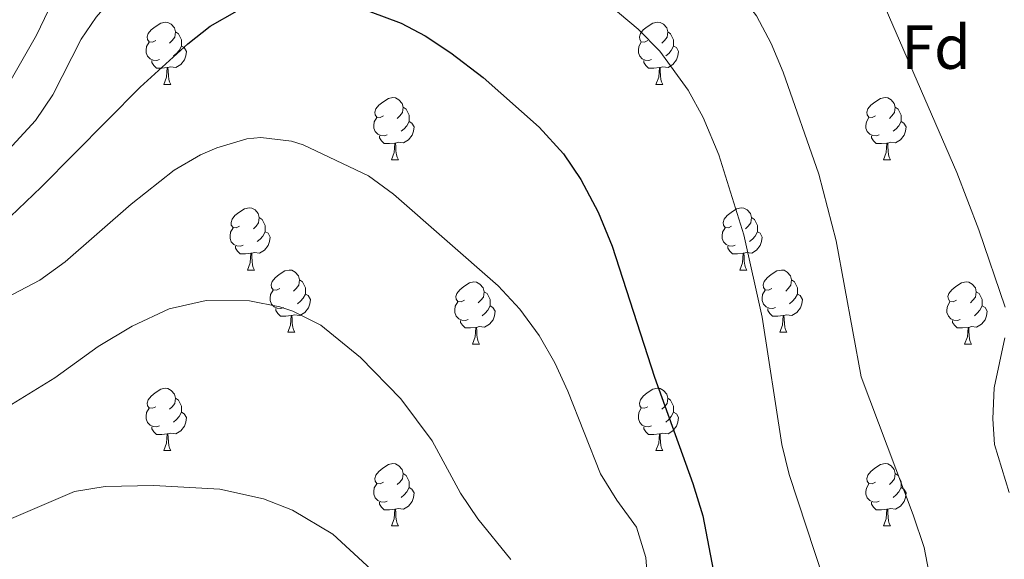
# Model space of a CAD drawing. Units: metres. Extents: x 562309 to 566791, y 4719065 to 4722076.
# Drawn here: x 565318 to 565477, y 4721224 to 4721311 of the extents above; entities that cross this region are included whole.
import ezdxf
from ezdxf.enums import TextEntityAlignment as Align

# ---------------------------------------------------------------- set-up
doc = ezdxf.new("R2010")
doc.units = ezdxf.units.M
doc.header["$MEASUREMENT"] = 0
for name, color, linetype, lineweight in [('Level 36', 19, 'Continuous', 40), ('Level 37', 92, 'Continuous', 0), ('Level 4', 36, 'Continuous', 30), ('Level 5', 36, 'Continuous', 0)]:
    doc.layers.add(name, color=color, linetype=linetype, lineweight=lineweight)
doc.styles.add('Arial', font='ARIAL.TTF', dxfattribs={"height": 0.2})

msp = doc.modelspace()

# ---------------------------------------------------------------- linework, layer by layer
at = {"layer": 'Level 36', "color": 92, "linetype": 'Continuous', "lineweight": 0}
for points in [[(565339.88, 4721307.57, 0.01), (565339.34, 4721307.31, 0.01), (565338.82, 4721307.36, 0.01), (565338.55, 4721307.73, 0.01), (565338.5, 4721308.16, 0.01), (565338.66, 4721308.68, 0.01), (565339.14, 4721309.27, 0.01), (565339.77, 4721309.8, 0.01), (565340.67, 4721310.39, 0.01), (565341.42, 4721310.55, 0.01), (565341.84, 4721310.49, 0.01), (565342.37, 4721310.18, 0.01), (565342.9, 4721309.59, 0.01), (565343.06, 4721308.95, 0.01), (565342.95, 4721308.1, 0.01), (565342.52, 4721307.57, 0.01), (565342.1, 4721307.15, 0.01)], [(565419.2, 4721307.57, 0.01), (565418.67, 4721307.31, 0.01), (565418.14, 4721307.36, 0.01), (565417.88, 4721307.73, 0.01), (565417.82, 4721308.16, 0.01), (565417.98, 4721308.68, 0.01), (565418.46, 4721309.27, 0.01), (565419.1, 4721309.8, 0.01), (565420, 4721310.39, 0.01), (565420.74, 4721310.55, 0.01), (565421.17, 4721310.49, 0.01), (565421.7, 4721310.18, 0.01), (565422.23, 4721309.59, 0.01), (565422.39, 4721308.95, 0.01), (565422.28, 4721308.1, 0.01), (565421.85, 4721307.57, 0.01), (565421.43, 4721307.15, 0.01)], [(565343.06, 4721308.95, 0.01), (565343.54, 4721308.64, 0.01), (565343.85, 4721308, 0.01), (565344.01, 4721307.68, 0.01), (565344.01, 4721307.1, 0.01), (565344.01, 4721306.67, 0.01), (565343.64, 4721305.98, 0.01), (565343.22, 4721305.5, 0.01), (565342.74, 4721305.08, 0.01)], [(565422.39, 4721308.95, 0.01), (565422.86, 4721308.64, 0.01), (565423.18, 4721308, 0.01), (565423.34, 4721307.68, 0.01), (565423.34, 4721307.1, 0.01), (565423.34, 4721306.67, 0.01), (565422.97, 4721305.98, 0.01), (565422.55, 4721305.5, 0.01), (565422.07, 4721305.08, 0.01)], [(565340.46, 4721304.49, 0.01), (565340.04, 4721304.33, 0.01), (565339.45, 4721304.39, 0.01), (565338.98, 4721304.6, 0.01), (565338.55, 4721305.03, 0.01), (565338.34, 4721305.61, 0.01), (565338.34, 4721306.03, 0.01), (565338.39, 4721306.62, 0.01), (565338.82, 4721307.31, 0.01)], [(565344.01, 4721306.67, 0.01), (565344.46, 4721306.42, 0.01), (565344.81, 4721305.81, 0.01), (565344.7, 4721305.08, 0.01), (565344.49, 4721304.44, 0.01), (565343.9, 4721303.7, 0.01), (565343.11, 4721303.22, 0.01), (565342.26, 4721303.33, 0.01), (565341.83, 4721303.2, 0.01)], [(565419.79, 4721304.49, 0.01), (565419.36, 4721304.33, 0.01), (565418.78, 4721304.39, 0.01), (565418.3, 4721304.6, 0.01), (565417.88, 4721305.03, 0.01), (565417.66, 4721305.61, 0.01), (565417.66, 4721306.03, 0.01), (565417.72, 4721306.62, 0.01), (565418.14, 4721307.31, 0.01)], [(565423.34, 4721306.67, 0.01), (565423.79, 4721306.42, 0.01), (565424.14, 4721305.81, 0.01), (565424.03, 4721305.08, 0.01), (565423.82, 4721304.44, 0.01), (565423.23, 4721303.7, 0.01), (565422.44, 4721303.22, 0.01), (565421.59, 4721303.33, 0.01), (565421.16, 4721303.2, 0.01)], [(565341.72, 4721303.2, 0.01), (565340.83, 4721303.11, 0.01), (565339.98, 4721303.11, 0.01), (565339.56, 4721303.54, 0.01), (565339.24, 4721304.02, 0.01), (565339.24, 4721304.33, 0.01)], [(565341.18, 4721300.51, 0.01), (565341.61, 4721301.67, 0.01), (565341.72, 4721303.2, 0.01), (565341.83, 4721303.2, 0.01), (565341.86, 4721302.61, 0.01), (565341.9, 4721301.93, 0.01), (565341.97, 4721301.31, 0.01), (565342.08, 4721300.91, 0.01), (565342.3, 4721300.51, 0.01)], [(565421.05, 4721303.2, 0.01), (565420.16, 4721303.11, 0.01), (565419.31, 4721303.11, 0.01), (565418.89, 4721303.54, 0.01), (565418.57, 4721304.02, 0.01), (565418.57, 4721304.33, 0.01)], [(565420.5, 4721300.51, 0.01), (565420.94, 4721301.67, 0.01), (565421.05, 4721303.2, 0.01), (565421.16, 4721303.2, 0.01), (565421.19, 4721302.61, 0.01), (565421.23, 4721301.93, 0.01), (565421.3, 4721301.31, 0.01), (565421.41, 4721300.91, 0.01), (565421.63, 4721300.51, 0.01)], [(565341.18, 4721300.51, 0.01), (565342.3, 4721300.51, 0.01)], [(565420.5, 4721300.51, 0.01), (565421.63, 4721300.51, 0.01)], [(565376.57, 4721295.43, 0.01), (565376.04, 4721295.17, 0.01), (565375.51, 4721295.22, 0.01), (565375.24, 4721295.59, 0.01), (565375.19, 4721296.02, 0.01), (565375.35, 4721296.54, 0.01), (565375.83, 4721297.13, 0.01), (565376.46, 4721297.66, 0.01), (565377.36, 4721298.25, 0.01), (565378.11, 4721298.41, 0.01), (565378.53, 4721298.35, 0.01), (565379.06, 4721298.04, 0.01), (565379.59, 4721297.45, 0.01), (565379.75, 4721296.81, 0.01), (565379.64, 4721295.96, 0.01), (565379.22, 4721295.43, 0.01), (565378.8, 4721295.01, 0.01)], [(565455.89, 4721295.43, 0.01), (565455.36, 4721295.17, 0.01), (565454.83, 4721295.22, 0.01), (565454.57, 4721295.59, 0.01), (565454.51, 4721296.02, 0.01), (565454.67, 4721296.54, 0.01), (565455.15, 4721297.13, 0.01), (565455.79, 4721297.66, 0.01), (565456.69, 4721298.25, 0.01), (565457.43, 4721298.41, 0.01), (565457.86, 4721298.35, 0.01), (565458.39, 4721298.04, 0.01), (565458.92, 4721297.45, 0.01), (565459.08, 4721296.81, 0.01), (565458.97, 4721295.96, 0.01), (565458.54, 4721295.43, 0.01), (565458.12, 4721295.01, 0.01)], [(565379.75, 4721296.81, 0.01), (565380.23, 4721296.5, 0.01), (565380.54, 4721295.86, 0.01), (565380.7, 4721295.54, 0.01), (565380.7, 4721294.96, 0.01), (565380.7, 4721294.53, 0.01), (565380.33, 4721293.84, 0.01), (565379.91, 4721293.36, 0.01), (565379.43, 4721292.94, 0.01)], [(565459.08, 4721296.81, 0.01), (565459.55, 4721296.5, 0.01), (565459.87, 4721295.86, 0.01), (565460.03, 4721295.54, 0.01), (565460.03, 4721294.96, 0.01), (565460.03, 4721294.53, 0.01), (565459.66, 4721293.84, 0.01), (565459.24, 4721293.36, 0.01), (565458.76, 4721292.94, 0.01)], [(565377.15, 4721292.35, 0.01), (565376.73, 4721292.19, 0.01), (565376.14, 4721292.25, 0.01), (565375.67, 4721292.46, 0.01), (565375.24, 4721292.89, 0.01), (565375.03, 4721293.47, 0.01), (565375.03, 4721293.89, 0.01), (565375.08, 4721294.48, 0.01), (565375.51, 4721295.17, 0.01)], [(565456.48, 4721292.35, 0.01), (565456.05, 4721292.19, 0.01), (565455.47, 4721292.25, 0.01), (565454.99, 4721292.46, 0.01), (565454.57, 4721292.89, 0.01), (565454.35, 4721293.47, 0.01), (565454.35, 4721293.89, 0.01), (565454.41, 4721294.48, 0.01), (565454.83, 4721295.17, 0.01)], [(565380.7, 4721294.53, 0.01), (565381.16, 4721294.28, 0.01), (565381.5, 4721293.67, 0.01), (565381.39, 4721292.94, 0.01), (565381.18, 4721292.3, 0.01), (565380.6, 4721291.56, 0.01), (565379.8, 4721291.08, 0.01), (565378.95, 4721291.19, 0.01), (565378.52, 4721291.06, 0.01)], [(565460.03, 4721294.53, 0.01), (565460.48, 4721294.28, 0.01), (565460.83, 4721293.67, 0.01), (565460.72, 4721292.94, 0.01), (565460.51, 4721292.3, 0.01), (565459.92, 4721291.56, 0.01), (565459.13, 4721291.08, 0.01), (565458.28, 4721291.19, 0.01), (565457.85, 4721291.06, 0.01)], [(565378.41, 4721291.06, 0.01), (565377.52, 4721290.97, 0.01), (565376.68, 4721290.97, 0.01), (565376.25, 4721291.4, 0.01), (565375.93, 4721291.88, 0.01), (565375.93, 4721292.19, 0.01)], [(565457.74, 4721291.06, 0.01), (565456.85, 4721290.97, 0.01), (565456, 4721290.97, 0.01), (565455.58, 4721291.4, 0.01), (565455.26, 4721291.88, 0.01), (565455.26, 4721292.19, 0.01)], [(565377.87, 4721288.37, 0.01), (565378.3, 4721289.53, 0.01), (565378.41, 4721291.06, 0.01), (565378.52, 4721291.06, 0.01), (565378.56, 4721290.47, 0.01), (565378.59, 4721289.79, 0.01), (565378.66, 4721289.17, 0.01), (565378.78, 4721288.77, 0.01), (565378.99, 4721288.37, 0.01)], [(565457.19, 4721288.37, 0.01), (565457.63, 4721289.53, 0.01), (565457.74, 4721291.06, 0.01), (565457.85, 4721291.06, 0.01), (565457.88, 4721290.47, 0.01), (565457.92, 4721289.79, 0.01), (565457.99, 4721289.17, 0.01), (565458.1, 4721288.77, 0.01), (565458.32, 4721288.37, 0.01)], [(565377.87, 4721288.37, 0.01), (565378.99, 4721288.37, 0.01)], [(565457.19, 4721288.37, 0.01), (565458.32, 4721288.37, 0.01)], [(565353.38, 4721277.66, 0.01), (565352.85, 4721277.4, 0.01), (565352.32, 4721277.45, 0.01), (565352.05, 4721277.82, 0.01), (565352, 4721278.25, 0.01), (565352.16, 4721278.77, 0.01), (565352.64, 4721279.36, 0.01), (565353.27, 4721279.89, 0.01), (565354.17, 4721280.48, 0.01), (565354.92, 4721280.64, 0.01), (565355.34, 4721280.58, 0.01), (565355.87, 4721280.27, 0.01), (565356.4, 4721279.68, 0.01), (565356.56, 4721279.04, 0.01), (565356.45, 4721278.19, 0.01), (565356.03, 4721277.66, 0.01), (565355.61, 4721277.24, 0.01)], [(565432.7, 4721277.66, 0.01), (565432.17, 4721277.4, 0.01), (565431.64, 4721277.45, 0.01), (565431.38, 4721277.82, 0.01), (565431.32, 4721278.25, 0.01), (565431.48, 4721278.77, 0.01), (565431.96, 4721279.36, 0.01), (565432.6, 4721279.89, 0.01), (565433.5, 4721280.48, 0.01), (565434.24, 4721280.64, 0.01), (565434.67, 4721280.58, 0.01), (565435.2, 4721280.27, 0.01), (565435.73, 4721279.68, 0.01), (565435.89, 4721279.04, 0.01), (565435.78, 4721278.19, 0.01), (565435.36, 4721277.66, 0.01), (565434.94, 4721277.24, 0.01)], [(565356.56, 4721279.04, 0.01), (565357.04, 4721278.73, 0.01), (565357.35, 4721278.09, 0.01), (565357.51, 4721277.77, 0.01), (565357.51, 4721277.19, 0.01), (565357.51, 4721276.76, 0.01), (565357.14, 4721276.07, 0.01), (565356.72, 4721275.59, 0.01), (565356.24, 4721275.17, 0.01)], [(565435.89, 4721279.04, 0.01), (565436.36, 4721278.73, 0.01), (565436.68, 4721278.09, 0.01), (565436.84, 4721277.77, 0.01), (565436.84, 4721277.19, 0.01), (565436.84, 4721276.76, 0.01), (565436.47, 4721276.07, 0.01), (565436.05, 4721275.59, 0.01), (565435.57, 4721275.17, 0.01)], [(565353.96, 4721274.58, 0.01), (565353.54, 4721274.42, 0.01), (565352.95, 4721274.48, 0.01), (565352.48, 4721274.69, 0.01), (565352.05, 4721275.12, 0.01), (565351.84, 4721275.7, 0.01), (565351.84, 4721276.12, 0.01), (565351.89, 4721276.71, 0.01), (565352.32, 4721277.4, 0.01)], [(565357.51, 4721276.76, 0.01), (565357.97, 4721276.51, 0.01), (565358.31, 4721275.9, 0.01), (565358.2, 4721275.17, 0.01), (565357.99, 4721274.53, 0.01), (565357.41, 4721273.79, 0.01), (565356.61, 4721273.31, 0.01), (565355.76, 4721273.42, 0.01), (565355.33, 4721273.29, 0.01)], [(565433.29, 4721274.58, 0.01), (565432.86, 4721274.42, 0.01), (565432.28, 4721274.48, 0.01), (565431.8, 4721274.69, 0.01), (565431.38, 4721275.12, 0.01), (565431.16, 4721275.7, 0.01), (565431.16, 4721276.12, 0.01), (565431.22, 4721276.71, 0.01), (565431.64, 4721277.4, 0.01)], [(565436.84, 4721276.76, 0.01), (565437.29, 4721276.51, 0.01), (565437.64, 4721275.9, 0.01), (565437.53, 4721275.17, 0.01), (565437.32, 4721274.53, 0.01), (565436.73, 4721273.79, 0.01), (565435.94, 4721273.31, 0.01), (565435.09, 4721273.42, 0.01), (565434.66, 4721273.29, 0.01)], [(565355.22, 4721273.29, 0.01), (565354.33, 4721273.2, 0.01), (565353.49, 4721273.2, 0.01), (565353.06, 4721273.63, 0.01), (565352.74, 4721274.11, 0.01), (565352.74, 4721274.42, 0.01)], [(565354.68, 4721270.6, 0.01), (565355.11, 4721271.76, 0.01), (565355.22, 4721273.29, 0.01), (565355.33, 4721273.29, 0.01), (565355.37, 4721272.7, 0.01), (565355.4, 4721272.02, 0.01), (565355.47, 4721271.4, 0.01), (565355.59, 4721271, 0.01), (565355.8, 4721270.6, 0.01)], [(565434.55, 4721273.29, 0.01), (565433.66, 4721273.2, 0.01), (565432.81, 4721273.2, 0.01), (565432.39, 4721273.63, 0.01), (565432.07, 4721274.11, 0.01), (565432.07, 4721274.42, 0.01)], [(565434, 4721270.6, 0.01), (565434.44, 4721271.76, 0.01), (565434.55, 4721273.29, 0.01), (565434.66, 4721273.29, 0.01), (565434.69, 4721272.7, 0.01), (565434.73, 4721272.02, 0.01), (565434.8, 4721271.4, 0.01), (565434.91, 4721271, 0.01), (565435.13, 4721270.6, 0.01)], [(565354.68, 4721270.6, 0.01), (565355.8, 4721270.6, 0.01)], [(565359.85, 4721267.63, 0.01), (565359.32, 4721267.36, 0.01), (565358.79, 4721267.42, 0.01), (565358.53, 4721267.79, 0.01), (565358.47, 4721268.21, 0.01), (565358.63, 4721268.73, 0.01), (565359.11, 4721269.33, 0.01), (565359.75, 4721269.86, 0.01), (565360.65, 4721270.44, 0.01), (565361.39, 4721270.6, 0.01), (565361.82, 4721270.55, 0.01), (565362.35, 4721270.23, 0.01), (565362.88, 4721269.65, 0.01), (565363.04, 4721269.01, 0.01), (565362.93, 4721268.16, 0.01), (565362.5, 4721267.63, 0.01), (565362.08, 4721267.2, 0.01)], [(565434, 4721270.6, 0.01), (565435.13, 4721270.6, 0.01)], [(565439.18, 4721267.63, 0.01), (565438.65, 4721267.36, 0.01), (565438.12, 4721267.42, 0.01), (565437.85, 4721267.79, 0.01), (565437.8, 4721268.21, 0.01), (565437.96, 4721268.73, 0.01), (565438.44, 4721269.33, 0.01), (565439.07, 4721269.86, 0.01), (565439.97, 4721270.44, 0.01), (565440.72, 4721270.6, 0.01), (565441.14, 4721270.55, 0.01), (565441.67, 4721270.23, 0.01), (565442.2, 4721269.65, 0.01), (565442.36, 4721269.01, 0.01), (565442.25, 4721268.16, 0.01), (565441.83, 4721267.63, 0.01), (565441.41, 4721267.2, 0.01)], [(565363.04, 4721269.01, 0.01), (565363.51, 4721268.69, 0.01), (565363.83, 4721268.05, 0.01), (565363.99, 4721267.73, 0.01), (565363.99, 4721267.15, 0.01), (565363.99, 4721266.73, 0.01), (565363.62, 4721266.04, 0.01), (565363.2, 4721265.56, 0.01), (565362.72, 4721265.14, 0.01)], [(565389.62, 4721265.72, 0.01), (565389.09, 4721265.46, 0.01), (565388.56, 4721265.51, 0.01), (565388.3, 4721265.88, 0.01), (565388.24, 4721266.31, 0.01), (565388.4, 4721266.83, 0.01), (565388.88, 4721267.42, 0.01), (565389.52, 4721267.95, 0.01), (565390.42, 4721268.54, 0.01), (565391.16, 4721268.7, 0.01), (565391.59, 4721268.64, 0.01), (565392.12, 4721268.33, 0.01), (565392.65, 4721267.74, 0.01), (565392.81, 4721267.1, 0.01), (565392.7, 4721266.25, 0.01), (565392.27, 4721265.72, 0.01), (565391.85, 4721265.3, 0.01)], [(565442.36, 4721269.01, 0.01), (565442.84, 4721268.69, 0.01), (565443.15, 4721268.05, 0.01), (565443.31, 4721267.73, 0.01), (565443.31, 4721267.15, 0.01), (565443.31, 4721266.73, 0.01), (565442.94, 4721266.04, 0.01), (565442.52, 4721265.56, 0.01), (565442.04, 4721265.14, 0.01)], [(565468.95, 4721265.72, 0.01), (565468.42, 4721265.46, 0.01), (565467.89, 4721265.51, 0.01), (565467.63, 4721265.88, 0.01), (565467.57, 4721266.31, 0.01), (565467.73, 4721266.83, 0.01), (565468.21, 4721267.42, 0.01), (565468.85, 4721267.95, 0.01), (565469.75, 4721268.54, 0.01), (565470.49, 4721268.7, 0.01), (565470.92, 4721268.64, 0.01), (565471.45, 4721268.33, 0.01), (565471.98, 4721267.74, 0.01), (565472.14, 4721267.1, 0.01), (565472.03, 4721266.25, 0.01), (565471.6, 4721265.72, 0.01), (565471.18, 4721265.3, 0.01)], [(565360.44, 4721264.55, 0.01), (565360.01, 4721264.39, 0.01), (565359.43, 4721264.45, 0.01), (565358.95, 4721264.66, 0.01), (565358.53, 4721265.08, 0.01), (565358.31, 4721265.67, 0.01), (565358.31, 4721266.09, 0.01), (565358.37, 4721266.67, 0.01), (565358.79, 4721267.36, 0.01)], [(565363.99, 4721266.73, 0.01), (565364.44, 4721266.48, 0.01), (565364.79, 4721265.86, 0.01), (565364.68, 4721265.14, 0.01), (565364.47, 4721264.5, 0.01), (565363.88, 4721263.76, 0.01), (565363.09, 4721263.28, 0.01), (565362.24, 4721263.38, 0.01), (565361.81, 4721263.25, 0.01)], [(565392.81, 4721267.1, 0.01), (565393.28, 4721266.79, 0.01), (565393.6, 4721266.15, 0.01), (565393.76, 4721265.83, 0.01), (565393.76, 4721265.25, 0.01), (565393.76, 4721264.82, 0.01), (565393.39, 4721264.13, 0.01), (565392.97, 4721263.65, 0.01), (565392.49, 4721263.23, 0.01)], [(565439.76, 4721264.55, 0.01), (565439.34, 4721264.39, 0.01), (565438.75, 4721264.45, 0.01), (565438.28, 4721264.66, 0.01), (565437.85, 4721265.08, 0.01), (565437.64, 4721265.67, 0.01), (565437.64, 4721266.09, 0.01), (565437.69, 4721266.67, 0.01), (565438.12, 4721267.36, 0.01)], [(565443.31, 4721266.73, 0.01), (565443.77, 4721266.48, 0.01), (565444.11, 4721265.86, 0.01), (565444, 4721265.14, 0.01), (565443.79, 4721264.5, 0.01), (565443.21, 4721263.76, 0.01), (565442.41, 4721263.28, 0.01), (565441.56, 4721263.38, 0.01), (565441.13, 4721263.25, 0.01)], [(565472.14, 4721267.1, 0.01), (565472.61, 4721266.79, 0.01), (565472.93, 4721266.15, 0.01), (565473.09, 4721265.83, 0.01), (565473.09, 4721265.25, 0.01), (565473.09, 4721264.82, 0.01), (565472.72, 4721264.13, 0.01), (565472.3, 4721263.65, 0.01), (565471.82, 4721263.23, 0.01)], [(565390.21, 4721262.64, 0.01), (565389.78, 4721262.48, 0.01), (565389.2, 4721262.54, 0.01), (565388.72, 4721262.75, 0.01), (565388.3, 4721263.18, 0.01), (565388.08, 4721263.76, 0.01), (565388.08, 4721264.18, 0.01), (565388.14, 4721264.77, 0.01), (565388.56, 4721265.46, 0.01)], [(565469.54, 4721262.64, 0.01), (565469.11, 4721262.48, 0.01), (565468.53, 4721262.54, 0.01), (565468.05, 4721262.75, 0.01), (565467.63, 4721263.18, 0.01), (565467.41, 4721263.76, 0.01), (565467.41, 4721264.18, 0.01), (565467.47, 4721264.77, 0.01), (565467.89, 4721265.46, 0.01)], [(565361.7, 4721263.25, 0.01), (565360.81, 4721263.17, 0.01), (565359.96, 4721263.17, 0.01), (565359.54, 4721263.6, 0.01), (565359.22, 4721264.07, 0.01), (565359.22, 4721264.39, 0.01)], [(565393.76, 4721264.82, 0.01), (565394.21, 4721264.57, 0.01), (565394.56, 4721263.96, 0.01), (565394.45, 4721263.23, 0.01), (565394.24, 4721262.59, 0.01), (565393.65, 4721261.85, 0.01), (565392.86, 4721261.37, 0.01), (565392.01, 4721261.48, 0.01), (565391.58, 4721261.35, 0.01)], [(565441.02, 4721263.25, 0.01), (565440.13, 4721263.17, 0.01), (565439.29, 4721263.17, 0.01), (565438.86, 4721263.6, 0.01), (565438.54, 4721264.07, 0.01), (565438.54, 4721264.39, 0.01)], [(565473.09, 4721264.82, 0.01), (565473.54, 4721264.57, 0.01), (565473.89, 4721263.96, 0.01), (565473.78, 4721263.23, 0.01), (565473.57, 4721262.59, 0.01), (565472.98, 4721261.85, 0.01), (565472.19, 4721261.37, 0.01), (565471.34, 4721261.48, 0.01), (565470.91, 4721261.35, 0.01)], [(565361.15, 4721260.57, 0.01), (565361.59, 4721261.73, 0.01), (565361.7, 4721263.25, 0.01), (565361.81, 4721263.25, 0.01), (565361.84, 4721262.67, 0.01), (565361.88, 4721261.98, 0.01), (565361.95, 4721261.37, 0.01), (565362.06, 4721260.97, 0.01), (565362.28, 4721260.57, 0.01)], [(565391.47, 4721261.35, 0.01), (565390.58, 4721261.26, 0.01), (565389.73, 4721261.26, 0.01), (565389.31, 4721261.69, 0.01), (565388.99, 4721262.17, 0.01), (565388.99, 4721262.48, 0.01)], [(565440.48, 4721260.57, 0.01), (565440.91, 4721261.73, 0.01), (565441.02, 4721263.25, 0.01), (565441.13, 4721263.25, 0.01), (565441.17, 4721262.67, 0.01), (565441.2, 4721261.98, 0.01), (565441.27, 4721261.37, 0.01), (565441.39, 4721260.97, 0.01), (565441.6, 4721260.57, 0.01)], [(565470.8, 4721261.35, 0.01), (565469.91, 4721261.26, 0.01), (565469.06, 4721261.26, 0.01), (565468.64, 4721261.69, 0.01), (565468.32, 4721262.17, 0.01), (565468.32, 4721262.48, 0.01)], [(565361.15, 4721260.57, 0.01), (565362.28, 4721260.57, 0.01)], [(565390.92, 4721258.66, 0.01), (565391.36, 4721259.82, 0.01), (565391.47, 4721261.35, 0.01), (565391.58, 4721261.35, 0.01), (565391.61, 4721260.76, 0.01), (565391.65, 4721260.08, 0.01), (565391.72, 4721259.46, 0.01), (565391.83, 4721259.06, 0.01), (565392.05, 4721258.66, 0.01)], [(565440.48, 4721260.57, 0.01), (565441.6, 4721260.57, 0.01)], [(565470.25, 4721258.66, 0.01), (565470.69, 4721259.82, 0.01), (565470.8, 4721261.35, 0.01), (565470.91, 4721261.35, 0.01), (565470.94, 4721260.76, 0.01), (565470.98, 4721260.08, 0.01), (565471.05, 4721259.46, 0.01), (565471.16, 4721259.06, 0.01), (565471.38, 4721258.66, 0.01)], [(565390.92, 4721258.66, 0.01), (565392.05, 4721258.66, 0.01)], [(565470.25, 4721258.66, 0.01), (565471.38, 4721258.66, 0.01)], [(565339.87, 4721248.58, 0.01), (565339.34, 4721248.32, 0.01), (565338.81, 4721248.37, 0.01), (565338.55, 4721248.74, 0.01), (565338.49, 4721249.17, 0.01), (565338.65, 4721249.69, 0.01), (565339.13, 4721250.28, 0.01), (565339.77, 4721250.81, 0.01), (565340.67, 4721251.4, 0.01), (565341.41, 4721251.56, 0.01), (565341.84, 4721251.5, 0.01), (565342.37, 4721251.19, 0.01), (565342.9, 4721250.6, 0.01), (565343.06, 4721249.96, 0.01), (565342.95, 4721249.11, 0.01), (565342.52, 4721248.58, 0.01), (565342.1, 4721248.16, 0.01)], [(565419.2, 4721248.58, 0.01), (565418.67, 4721248.32, 0.01), (565418.14, 4721248.37, 0.01), (565417.88, 4721248.74, 0.01), (565417.82, 4721249.17, 0.01), (565417.98, 4721249.69, 0.01), (565418.46, 4721250.28, 0.01), (565419.1, 4721250.81, 0.01), (565420, 4721251.4, 0.01), (565420.74, 4721251.56, 0.01), (565421.17, 4721251.5, 0.01), (565421.7, 4721251.19, 0.01), (565422.23, 4721250.6, 0.01), (565422.39, 4721249.96, 0.01), (565422.28, 4721249.11, 0.01), (565421.85, 4721248.58, 0.01), (565421.43, 4721248.16, 0.01)], [(565343.06, 4721249.96, 0.01), (565343.53, 4721249.65, 0.01), (565343.85, 4721249.01, 0.01), (565344.01, 4721248.69, 0.01), (565344.01, 4721248.11, 0.01), (565344.01, 4721247.68, 0.01), (565343.64, 4721246.99, 0.01), (565343.22, 4721246.51, 0.01), (565342.74, 4721246.09, 0.01)], [(565422.39, 4721249.96, 0.01), (565422.86, 4721249.65, 0.01), (565423.18, 4721249.01, 0.01), (565423.34, 4721248.69, 0.01), (565423.34, 4721248.11, 0.01), (565423.34, 4721247.68, 0.01), (565422.97, 4721246.99, 0.01), (565422.55, 4721246.51, 0.01), (565422.07, 4721246.09, 0.01)], [(565340.46, 4721245.5, 0.01), (565340.03, 4721245.34, 0.01), (565339.45, 4721245.4, 0.01), (565338.97, 4721245.61, 0.01), (565338.55, 4721246.04, 0.01), (565338.33, 4721246.62, 0.01), (565338.33, 4721247.04, 0.01), (565338.39, 4721247.63, 0.01), (565338.81, 4721248.32, 0.01)], [(565344.01, 4721247.68, 0.01), (565344.46, 4721247.43, 0.01), (565344.81, 4721246.82, 0.01), (565344.7, 4721246.09, 0.01), (565344.49, 4721245.45, 0.01), (565343.9, 4721244.71, 0.01), (565343.11, 4721244.23, 0.01), (565342.26, 4721244.34, 0.01), (565341.83, 4721244.21, 0.01)], [(565419.79, 4721245.5, 0.01), (565419.36, 4721245.34, 0.01), (565418.78, 4721245.4, 0.01), (565418.3, 4721245.61, 0.01), (565417.88, 4721246.04, 0.01), (565417.66, 4721246.62, 0.01), (565417.66, 4721247.04, 0.01), (565417.72, 4721247.63, 0.01), (565418.14, 4721248.32, 0.01)], [(565423.34, 4721247.68, 0.01), (565423.79, 4721247.43, 0.01), (565424.14, 4721246.82, 0.01), (565424.03, 4721246.09, 0.01), (565423.82, 4721245.45, 0.01), (565423.23, 4721244.71, 0.01), (565422.44, 4721244.23, 0.01), (565421.59, 4721244.34, 0.01), (565421.16, 4721244.21, 0.01)], [(565341.72, 4721244.21, 0.01), (565340.83, 4721244.12, 0.01), (565339.98, 4721244.12, 0.01), (565339.56, 4721244.55, 0.01), (565339.24, 4721245.03, 0.01), (565339.24, 4721245.34, 0.01)], [(565421.05, 4721244.21, 0.01), (565420.16, 4721244.12, 0.01), (565419.31, 4721244.12, 0.01), (565418.89, 4721244.55, 0.01), (565418.57, 4721245.03, 0.01), (565418.57, 4721245.34, 0.01)], [(565341.17, 4721241.52, 0.01), (565341.61, 4721242.68, 0.01), (565341.72, 4721244.21, 0.01), (565341.83, 4721244.21, 0.01), (565341.86, 4721243.62, 0.01), (565341.9, 4721242.94, 0.01), (565341.97, 4721242.32, 0.01), (565342.08, 4721241.92, 0.01), (565342.3, 4721241.52, 0.01)], [(565420.5, 4721241.52, 0.01), (565420.94, 4721242.68, 0.01), (565421.05, 4721244.21, 0.01), (565421.16, 4721244.21, 0.01), (565421.19, 4721243.62, 0.01), (565421.23, 4721242.94, 0.01), (565421.3, 4721242.32, 0.01), (565421.41, 4721241.92, 0.01), (565421.63, 4721241.52, 0.01)], [(565341.17, 4721241.52, 0.01), (565342.3, 4721241.52, 0.01)], [(565420.5, 4721241.52, 0.01), (565421.63, 4721241.52, 0.01)], [(565376.56, 4721236.44, 0.01), (565376.04, 4721236.18, 0.01), (565375.5, 4721236.23, 0.01), (565375.24, 4721236.6, 0.01), (565375.18, 4721237.03, 0.01), (565375.34, 4721237.55, 0.01), (565375.82, 4721238.14, 0.01), (565376.46, 4721238.67, 0.01), (565377.36, 4721239.26, 0.01), (565378.1, 4721239.42, 0.01), (565378.53, 4721239.36, 0.01), (565379.06, 4721239.05, 0.01), (565379.59, 4721238.46, 0.01), (565379.75, 4721237.82, 0.01), (565379.64, 4721236.97, 0.01), (565379.22, 4721236.44, 0.01), (565378.8, 4721236.02, 0.01)], [(565455.89, 4721236.44, 0.01), (565455.36, 4721236.18, 0.01), (565454.83, 4721236.23, 0.01), (565454.57, 4721236.6, 0.01), (565454.51, 4721237.02, 0.01), (565454.67, 4721237.54, 0.01), (565455.15, 4721238.14, 0.01), (565455.79, 4721238.67, 0.01), (565456.69, 4721239.26, 0.01), (565457.43, 4721239.42, 0.01), (565457.86, 4721239.36, 0.01), (565458.39, 4721239.04, 0.01), (565458.92, 4721238.46, 0.01), (565459.08, 4721237.82, 0.01), (565458.97, 4721236.97, 0.01), (565458.54, 4721236.44, 0.01), (565458.12, 4721236.02, 0.01)], [(565379.75, 4721237.82, 0.01), (565380.22, 4721237.51, 0.01), (565380.54, 4721236.87, 0.01), (565380.7, 4721236.55, 0.01), (565380.7, 4721235.97, 0.01), (565380.7, 4721235.54, 0.01), (565380.33, 4721234.85, 0.01), (565379.91, 4721234.37, 0.01), (565379.43, 4721233.95, 0.01)], [(565459.08, 4721237.82, 0.01), (565459.55, 4721237.5, 0.01), (565459.87, 4721236.86, 0.01), (565460.03, 4721236.54, 0.01), (565460.03, 4721235.96, 0.01), (565460.03, 4721235.54, 0.01), (565459.66, 4721234.85, 0.01), (565459.24, 4721234.37, 0.01), (565458.76, 4721233.95, 0.01)], [(565377.15, 4721233.36, 0.01), (565376.72, 4721233.2, 0.01), (565376.14, 4721233.26, 0.01), (565375.66, 4721233.47, 0.01), (565375.24, 4721233.9, 0.01), (565375.02, 4721234.48, 0.01), (565375.02, 4721234.9, 0.01), (565375.08, 4721235.49, 0.01), (565375.5, 4721236.18, 0.01)], [(565380.7, 4721235.54, 0.01), (565381.16, 4721235.29, 0.01), (565381.5, 4721234.68, 0.01), (565381.39, 4721233.95, 0.01), (565381.18, 4721233.31, 0.01), (565380.6, 4721232.57, 0.01), (565379.8, 4721232.09, 0.01), (565378.95, 4721232.2, 0.01), (565378.52, 4721232.07, 0.01)], [(565456.48, 4721233.36, 0.01), (565456.05, 4721233.2, 0.01), (565455.47, 4721233.26, 0.01), (565454.99, 4721233.47, 0.01), (565454.57, 4721233.9, 0.01), (565454.35, 4721234.48, 0.01), (565454.35, 4721234.9, 0.01), (565454.41, 4721235.48, 0.01), (565454.83, 4721236.18, 0.01)], [(565460.03, 4721235.54, 0.01), (565460.48, 4721235.29, 0.01), (565460.83, 4721234.68, 0.01), (565460.72, 4721233.95, 0.01), (565460.51, 4721233.31, 0.01), (565459.92, 4721232.57, 0.01), (565459.13, 4721232.09, 0.01), (565458.28, 4721232.2, 0.01), (565457.85, 4721232.06, 0.01)], [(565378.41, 4721232.07, 0.01), (565377.52, 4721231.98, 0.01), (565376.68, 4721231.98, 0.01), (565376.25, 4721232.41, 0.01), (565375.93, 4721232.89, 0.01), (565375.93, 4721233.2, 0.01)], [(565377.86, 4721229.38, 0.01), (565378.3, 4721230.54, 0.01), (565378.41, 4721232.07, 0.01), (565378.52, 4721232.07, 0.01), (565378.56, 4721231.48, 0.01), (565378.59, 4721230.8, 0.01), (565378.66, 4721230.18, 0.01), (565378.78, 4721229.78, 0.01), (565378.99, 4721229.38, 0.01)], [(565457.74, 4721232.06, 0.01), (565456.85, 4721231.98, 0.01), (565456, 4721231.98, 0.01), (565455.58, 4721232.41, 0.01), (565455.26, 4721232.88, 0.01), (565455.26, 4721233.2, 0.01)], [(565457.19, 4721229.38, 0.01), (565457.63, 4721230.54, 0.01), (565457.74, 4721232.06, 0.01), (565457.85, 4721232.06, 0.01), (565457.88, 4721231.48, 0.01), (565457.92, 4721230.8, 0.01), (565457.99, 4721230.18, 0.01), (565458.1, 4721229.78, 0.01), (565458.32, 4721229.38, 0.01)], [(565377.86, 4721229.38, 0.01), (565378.99, 4721229.38, 0.01)], [(565457.19, 4721229.38, 0.01), (565458.32, 4721229.38, 0.01)]]:
    msp.add_polyline3d(points, dxfattribs=at)
at = {"layer": 'Level 4', "color": 36, "linetype": 'Continuous', "lineweight": 30}
for points in [[(565372.07, 4721313.1, 600.01), (565379.4, 4721310.35, 600.01), (565383.29, 4721308.35, 600.01), (565387.44, 4721305.56, 600.01), (565392.65, 4721301.63, 600.01), (565401.69, 4721293.63, 600.01), (565405.61, 4721289.31, 600.01), (565408.41, 4721285.17, 600.01), (565411.19, 4721279.91, 600.01), (565413.46, 4721274.44, 600.01), (565420.25, 4721253.31, 600.01), (565426.45, 4721236.19, 600.01), (565428.05, 4721230.99, 600.01), (565429.97, 4721220.91, 600.01)], [(565310.21, 4721273.31, 600.01), (565321.41, 4721283.95, 600.01), (565337.37, 4721300.03, 600.01), (565345.03, 4721307.01, 600.01), (565348.65, 4721309.87, 600.01), (565352.99, 4721312.33, 600.01)]]:
    msp.add_polyline3d(points, dxfattribs=at)
at = {"layer": 'Level 5', "color": 36, "linetype": 'Continuous', "lineweight": 0}
for points in [[(565476.774, 4721264.5913, 585.01), (565472.526, 4721277.0725, 585.01), (565469.0074, 4721286.2934, 585.01), (565454.6127, 4721319.467, 585.01), (565451.3834, 4721324.3376, 585.01), (565443.8947, 4721333.3889, 585.01), (565434.2062, 4721343.5505, 585.01), (565422.8876, 4721353.3322, 585.01), (565413.8485, 4721360.1135, 585.01), (565408.0489, 4721363.8043, 585.01), (565399.1695, 4721368.4254, 585.01), (565385.0297, 4721372.257, 585.01), (565375.0698, 4721373.8981, 585.01), (565370.0897, 4721374.1886, 585.01), (565365.6195, 4721373.969, 585.01), (565360.6492, 4721373.1494, 585.01)], [(565441.02, 4721302.49, 590.01), (565439.07, 4721307.1, 590.01), (565436.73, 4721311.55, 590.01), (565424.5, 4721327.22, 590.01), (565417.37, 4721334.83, 590.01), (565394.01, 4721351.95, 590.01), (565390.77, 4721353.94, 590.01), (565384.17, 4721356.43, 590.01), (565379.25, 4721357.23, 590.01), (565370.77, 4721357.55, 590.01), (565367.13, 4721357.31, 590.01), (565360.03, 4721356.13, 590.01), (565355.29, 4721354.51, 590.01), (565353.18, 4721353.49, 590.01), (565349.05, 4721350.67, 590.01), (565340.84, 4721342.56, 590.01), (565337.46, 4721338.88, 590.01), (565334.41, 4721334.91, 590.01), (565327.74, 4721323.25, 590.01), (565320.63, 4721308.41, 590.01), (565315.89, 4721300.16, 590.01)], [(565315.4839, 4721289.2383, 595.01), (565320.495, 4721294.6682, 595.01), (565323.2658, 4721298.8282, 595.01), (565327.8574, 4721307.7683, 595.01), (565330.248, 4721311.3083, 595.01), (565341.3105, 4721324.1381, 595.01), (565343.851, 4721326.828, 595.01), (565347.6616, 4721330.0279, 595.01), (565350.652, 4721331.7077, 595.01), (565355.4524, 4721333.2573, 595.01), (565363.4527, 4721333.8366, 595.01), (565368.0128, 4721333.7062, 595.01), (565378.0629, 4721332.6951, 595.01), (565380.2929, 4721332.2749, 595.01), (565385.0327, 4721330.6843, 595.01), (565389.5225, 4721328.4738, 595.01), (565401.7716, 4721321.1221, 595.01), (565412.9705, 4721313.3105, 595.01), (565417.61, 4721309.3898, 595.01)], [(565417.61, 4721309.39, 595.01), (565421.11, 4721305.83, 595.01), (565425.69, 4721299.55, 595.01), (565428.09, 4721295.16, 595.01), (565430.64, 4721289.17, 595.01), (565434.66, 4721276.26, 595.01), (565437.61, 4721262.99, 595.01), (565440.81, 4721242.51, 595.01), (565441.97, 4721237.65, 595.01), (565447.49, 4721220.85, 595.01)], [(565324.8975, 4721070.9832, 590.01), (565341.7005, 4721086.4426, 590.01), (565349.3918, 4721092.8423, 590.01), (565373.9951, 4721108.831, 590.01), (565406.7199, 4721132.6694, 590.01), (565412.6007, 4721136.5891, 590.01), (565417.2015, 4721140.5889, 590.01), (565426.4433, 4721149.6286, 590.01), (565434.775, 4721158.4484, 590.01), (565447.9678, 4721173.1981, 590.01), (565450.9585, 4721177.2081, 590.01), (565453.4393, 4721181.5481, 590.01), (565460.4023, 4721198.1885, 590.01), (565462.8235, 4721204.7687, 590.01), (565464.1345, 4721210.279, 590.01), (565464.8053, 4721215.2292, 590.01), (565464.7662, 4721220.5896, 590.01), (565463.7271, 4721225.87, 590.01), (565461.9679, 4721231.1505, 590.01), (565453.6015, 4721253.3828, 590.01), (565449.5251, 4721275.3246, 590.01), (565446.7268, 4721286.0255, 590.01), (565441.0194, 4721302.4872, 590.01)], [(565307.89, 4721262.03, 605.01), (565321.18, 4721268.98, 605.01), (565325.24, 4721271.94, 605.01), (565335.93, 4721281.23, 605.01), (565342.81, 4721286.67, 605.01), (565347.1, 4721289.15, 605.01), (565349.69, 4721290.27, 605.01), (565354.54, 4721291.73, 605.01), (565356.8055, 4721291.9545, 605.01), (565361.7455, 4721291.374, 605.01), (565363.6455, 4721290.7538, 605.01), (565374.1749, 4721285.7925, 605.01), (565378.2145, 4721282.8319, 605.01), (565395.0524, 4721268.0293, 605.01), (565398.5719, 4721264.2687, 605.01), (565401.6913, 4721260.0282, 605.01), (565404.2106, 4721255.6276, 605.01), (565406.2899, 4721251.0671, 605.01), (565411.5678, 4721237.7858, 605.01), (565414.1771, 4721233.5252, 605.01), (565417.3665, 4721229.1547, 605.01), (565418.8557, 4721224.2842, 605.01), (565419.5642, 4721215.3935, 605.01)], [(565316.6272, 4721248.9356, 610.01), (565323.6081, 4721253.2152, 610.01), (565330.5691, 4721258.2748, 610.01), (565336.0898, 4721261.5545, 610.01), (565342.0105, 4721264.3541, 610.01), (565348.0108, 4721265.7137, 610.01), (565354.971, 4721265.633, 610.01), (565359.861, 4721264.6825, 610.01), (565361.9709, 4721263.9522, 610.01), (565366.4506, 4721261.6916, 610.01), (565372.8499, 4721256.4807, 610.01), (565379.369, 4721249.8496, 610.01), (565384.398, 4721243.0987, 610.01), (565389.0067, 4721234.6677, 610.01), (565391.766, 4721230.4972, 610.01), (565397.1251, 4721223.9462, 610.01)], [(565477.4089, 4721234.7493, 585.01), (565475.0902, 4721242.51, 585.01), (565474.8109, 4721246.6303, 585.01), (565475.0117, 4721251.6306, 585.01), (565476.7531, 4721259.691, 585.01)], [(565306.3231, 4721226.1851, 615.01), (565326.7651, 4721234.9137, 615.01), (565331.7054, 4721235.7033, 615.01), (565339.5656, 4721235.9025, 615.01), (565350.2058, 4721235.3115, 615.01), (565357.2457, 4721233.7107, 615.01), (565361.9055, 4721231.9101, 615.01), (565368.395, 4721228.0593, 615.01), (565379.3636, 4721217.9475, 615.01)]]:
    msp.add_polyline3d(points, dxfattribs=at)

# ---------------------------------------------------------------- texts
at = {"layer": 'Level 37', "color": 92, "linetype": 'Continuous', "lineweight": 0, "style": 'Arial'}
msp.add_text('Fd', height=6.99996, dxfattribs=at).set_placement((565465.6448, 4721306.5, 583.77), align=Align.MIDDLE_CENTER)

doc.saveas('drawing.dxf')
